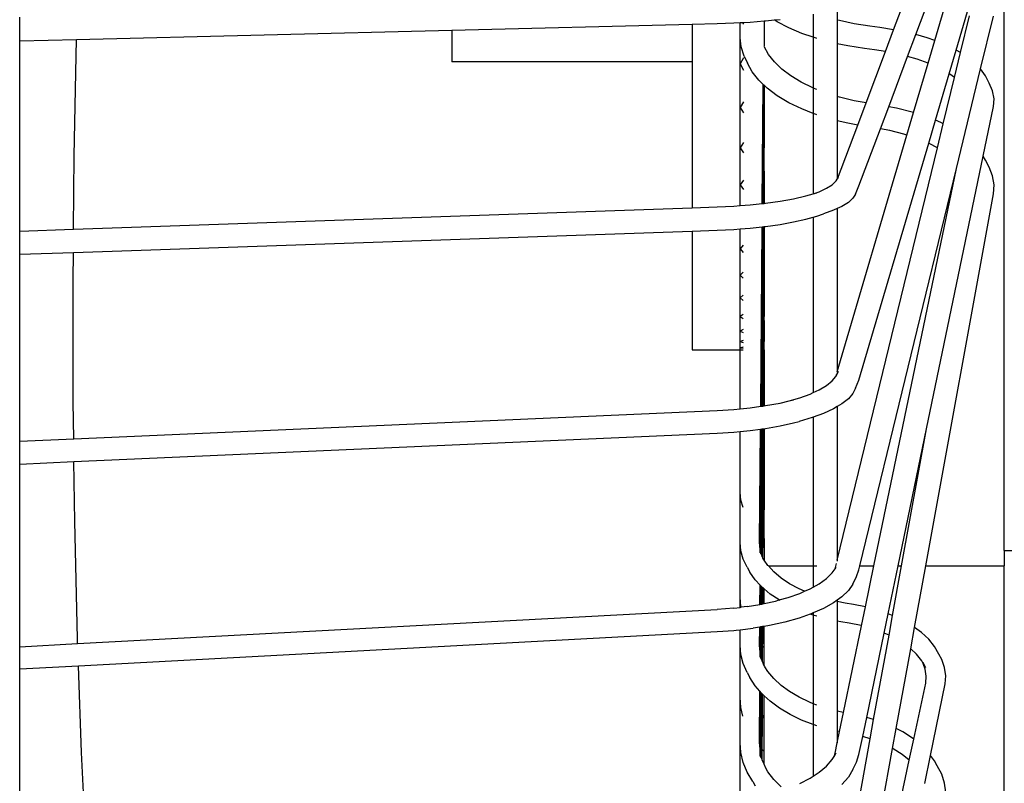
# Model space of a CAD drawing. Units: millimetres. Extents: x 803 to 10719, y -593 to 3314.
# Drawn here: x 8234 to 8644, y 1403 to 1721 of the extents above; entities that cross this region are included whole.
import ezdxf

# ---------------------------------------------------------------- set-up
doc = ezdxf.new("R2010")
doc.units = ezdxf.units.MM
doc.layers.add('Edges', color=7, linetype='Continuous')

# ---------------------------------------------------------------- blocks, each defined once
blk = doc.blocks.new('table fan ls')
at = {"layer": 'Edges'}
for p, q in [((-147.54, 139.54), (-147.54, 1013.08)), ((-193.64, 356.48), (-185.27, 378.76)), ((-184.38, 354.43), (-176.32, 375.88)), ((-176.49, 351.93), (-170.26, 373.11)), ((-217.09, 365.87), (-217.09, 360.53)), ((-167.62, 347.97), (-162.19, 366.41)), ((-557.54, 351.84), (-557.54, 361.69)), ((-227.09, 362.98), (-227.09, 353.33)), ((-165.8, 346.93), (-162.06, 362.33)), ((-157.4, 340.15), (-152.08, 362.1)), ((-377.54, 356.31), (-277.54, 358.79)), ((-277.54, 358.79), (-267.04, 359.05)), ((-277.54, 358.79), (-277.54, 343.11)), ((-267.04, 359.05), (-260.13, 359.29)), ((-260.13, 359.29), (-257.54, 359.43)), ((-257.54, 359.43), (-256.5, 359.49)), ((-257.54, 353.1), (-257.54, 359.43)), ((-256.5, 359.49), (-253.42, 359.66)), ((-256.5, 359.49), (-256.11, 358.74)), ((-253.42, 359.66), (-247.54, 360.12)), ((-247.54, 360.12), (-246.98, 360.16)), ((-247.54, 360.12), (-247.54, 349.78)), ((-246.98, 360.16), (-243.2, 360.55)), ((-243.2, 360.55), (-240.91, 360.78)), ((-242.1, 359.82), (-243.2, 360.55)), ((-237.28, 357.28), (-242.1, 359.82)), ((-231.88, 354.98), (-237.28, 357.28)), ((-216.12, 360.26), (-217.09, 360.53)), ((-217.09, 360.53), (-217.09, 350.67)), ((-210.02, 358.96), (-216.12, 360.26)), ((-203.55, 357.94), (-210.02, 358.96)), ((-199.32, 357.39), (-203.55, 357.94)), ((-193.64, 356.48), (-199.32, 357.39)), ((-533.84, 352.43), (-377.54, 356.31)), ((-377.54, 356.31), (-377.54, 343.11)), ((-257.14, 349.33), (-257.54, 353.1)), ((-257.54, 342.22), (-257.54, 353.1)), ((-227.09, 353.33), (-231.88, 354.98)), ((-225.94, 352.94), (-227.09, 353.33)), ((-227.09, 353.33), (-227.08, 332.2)), ((-225.63, 352.85), (-225.94, 352.94)), ((-197.07, 347.38), (-193.64, 356.48)), ((-187.79, 345.35), (-184.38, 354.43)), ((-179.67, 353.09), (-184.38, 354.43)), ((-176.49, 351.93), (-179.67, 353.09)), ((-557.54, 351.84), (-533.84, 352.43)), ((-557.54, 272.63), (-557.54, 351.84)), ((-534.79, 303.93), (-533.84, 352.43)), ((-255.91, 345.53), (-257.14, 349.33)), ((-246.7, 347.96), (-247.56, 349.5)), ((-212.76, 349.75), (-217.09, 350.67)), ((-217.09, 350.67), (-217.09, 328.67)), ((-205.76, 348.64), (-212.76, 349.75)), ((-201.55, 348.09), (-205.76, 348.64)), ((-179.25, 342.56), (-176.49, 351.93)), ((-256.12, 344.76), (-257.54, 342.22)), ((-255.91, 345.53), (-254.48, 342.62)), ((-246.54, 347.63), (-246.7, 347.96)), ((-245.77, 346.22), (-246.54, 347.63)), ((-243.3, 343.06), (-245.77, 346.22)), ((-205.1, 326.01), (-197.07, 347.38)), ((-197.07, 347.38), (-201.55, 348.09)), ((-195.65, 324.43), (-187.79, 345.35)), ((-183.87, 344.23), (-187.79, 345.35)), ((-170.5, 338.16), (-167.62, 347.97)), ((-168.31, 336.59), (-165.8, 346.93)), ((-165.8, 346.93), (-167.62, 347.97)), ((-277.54, 343.11), (-377.54, 343.11)), ((-277.54, 343.11), (-277.54, 282.3)), ((-257.54, 342.22), (-256.13, 339.69)), ((-257.54, 324.15), (-257.54, 342.22)), ((-252.5, 338.99), (-254.48, 342.62)), ((-240.17, 340.06), (-243.3, 343.06)), ((-185.29, 322.02), (-179.25, 342.56)), ((-179.25, 342.56), (-183.87, 344.23)), ((-249.75, 335.48), (-252.5, 338.99)), ((-236.42, 337.23), (-240.17, 340.06)), ((-232.08, 334.62), (-236.42, 337.23)), ((-176.21, 318.76), (-170.5, 338.16)), ((-172.99, 317.32), (-168.31, 336.59)), ((-170.25, 338.02), (-170.5, 338.16)), ((-168.31, 336.59), (-170.25, 338.02)), ((-167.47, 298.65), (-157.4, 340.15)), ((-155.32, 337.29), (-157.4, 340.15)), ((-153.9, 334.27), (-155.32, 337.29)), ((-247.93, 333.72), (-249.75, 335.48)), ((-248.32, 284.07), (-247.93, 333.72)), ((-248.11, 284.09), (-247.75, 333.55)), ((-247.75, 333.55), (-247.93, 333.72)), ((-247.6, 333.41), (-247.75, 333.55)), ((-247.66, 324.35), (-247.6, 333.41)), ((-247.54, 333.36), (-247.6, 333.41)), ((-246.27, 332.13), (-247.54, 333.36)), ((-247.54, 333.36), (-247.54, 324.15)), ((-242.1, 328.99), (-246.27, 332.13)), ((-227.22, 332.26), (-232.08, 334.62)), ((-227.08, 332.2), (-227.22, 332.26)), ((-225.63, 331.63), (-227.08, 332.2)), ((-227.08, 332.2), (-227.08, 321.59)), ((-152.44, 331.02), (-153.9, 334.27)), ((-237.28, 326.09), (-242.1, 328.99)), ((-216.12, 328.37), (-217.09, 328.67)), ((-217.09, 328.67), (-217.09, 318.55)), ((-210.02, 326.89), (-216.12, 328.37)), ((-151.83, 327.72), (-152.44, 331.02)), ((-256.15, 326.49), (-257.54, 324.15)), ((-257.54, 324.15), (-256.15, 321.81)), ((-257.54, 307.33), (-257.54, 324.15)), ((-247.93, 284.11), (-247.66, 324.35)), ((-247.54, 324.15), (-247.66, 324.35)), ((-247.65, 307.49), (-247.54, 324.15)), ((-247.54, 324.15), (-247.54, 307.33)), ((-231.88, 323.47), (-237.28, 326.09)), ((-205.1, 326.01), (-210.02, 326.89)), ((-208.58, 316.75), (-205.1, 326.01)), ((-199.13, 315.17), (-195.65, 324.43)), ((-192.47, 323.85), (-195.65, 324.43)), ((-156.36, 303.81), (-152.08, 324.48)), ((-152.08, 324.48), (-151.83, 327.72)), ((-227.08, 321.59), (-231.88, 323.47)), ((-225.94, 321.14), (-227.08, 321.59)), ((-227.08, 321.59), (-227.07, 288.15)), ((-225.63, 321.04), (-225.94, 321.14)), ((-185.86, 322.2), (-192.47, 323.85)), ((-188.07, 312.58), (-185.29, 322.02)), ((-185.29, 322.02), (-185.86, 322.2)), ((-212.76, 317.5), (-217.09, 318.55)), ((-217.09, 318.55), (-217.09, 294.18)), ((-217, 294.33), (-208.58, 316.75)), ((-208.58, 316.75), (-212.76, 317.5)), ((-179.02, 309.21), (-176.21, 318.76)), ((-173.98, 317.83), (-176.21, 318.76)), ((-175.4, 307.35), (-172.99, 317.32)), ((-172.99, 317.32), (-173.98, 317.83)), ((-217.09, 213.93), (-188.07, 312.58)), ((-208.05, 291.43), (-199.13, 315.17)), ((-195.27, 314.47), (-199.13, 315.17)), ((-189.38, 313), (-195.27, 314.47)), ((-188.07, 312.58), (-189.38, 313)), ((-256.17, 309.47), (-257.54, 307.33)), ((-208.05, 210.53), (-179.02, 309.21)), ((-178.8, 309.11), (-179.02, 309.21)), ((-175.4, 307.35), (-178.8, 309.11)), ((-535.08, 273.4), (-534.79, 303.93)), ((-257.54, 307.33), (-256.17, 305.2)), ((-257.54, 291.86), (-257.54, 307.33)), ((-247.79, 284.13), (-247.65, 307.49)), ((-247.54, 307.33), (-247.65, 307.49)), ((-247.54, 297.5), (-247.54, 307.33)), ((-217.09, 135.57), (-175.4, 307.35)), ((-179.91, 190.27), (-156.36, 303.81)), ((-155.32, 302.17), (-156.36, 303.81)), ((-153.9, 299.29), (-155.32, 302.17)), ((-247.63, 291.99), (-247.54, 297.5)), ((-247.54, 297.5), (-247.54, 291.86)), ((-207.65, 133.11), (-167.47, 298.65)), ((-201.8, 133.11), (-167.47, 298.65)), ((-152.44, 295.59), (-153.9, 299.29)), ((-151.83, 291.82), (-152.44, 295.59)), ((-256.18, 293.79), (-257.54, 291.86)), ((-257.54, 283.2), (-257.54, 291.86)), ((-257.54, 291.86), (-256.19, 289.94)), ((-247.68, 284.14), (-247.63, 291.99)), ((-247.54, 291.86), (-247.63, 291.99)), ((-247.59, 284.15), (-247.54, 291.86)), ((-247.54, 291.86), (-247.54, 284.16)), ((-221.61, 290.43), (-219.21, 291.93)), ((-219.21, 291.93), (-217.51, 293.49)), ((-217.51, 293.49), (-217.09, 294.18)), ((-217.09, 294.18), (-217, 294.33)), ((-217, 294.33), (-216.53, 295.1)), ((-209.5, 288.04), (-208.05, 291.43)), ((-152.08, 288.12), (-151.83, 291.82)), ((-235.28, 286.1), (-230.14, 287.27)), ((-230.14, 287.27), (-227.07, 288.15)), ((-227.07, 288.15), (-224.69, 289)), ((-227.07, 288.15), (-225.58, 288.57)), ((-224.69, 289), (-221.61, 290.43)), ((-209.5, 288.04), (-210.58, 286.28)), ((-180.26, 133.11), (-152.08, 288.12)), ((-267.04, 282.67), (-260.13, 283)), ((-260.13, 283), (-257.54, 283.2)), ((-257.54, 283.2), (-253.42, 283.52)), ((-253.42, 283.52), (-248.32, 284.07)), ((-248.32, 284.07), (-248.11, 284.09)), ((-248.11, 284.09), (-247.93, 284.11)), ((-247.93, 284.11), (-247.79, 284.13)), ((-247.79, 284.13), (-247.68, 284.14)), ((-247.68, 284.14), (-247.59, 284.15)), ((-247.59, 284.15), (-247.54, 284.16)), ((-247.54, 284.16), (-246.98, 284.22)), ((-246.98, 284.22), (-240.91, 285.08)), ((-240.91, 285.08), (-235.28, 286.1)), ((-212.47, 284.54), (-215.16, 282.86)), ((-210.58, 286.28), (-212.47, 284.54)), ((-535.08, 273.4), (-277.54, 282.3)), ((-277.54, 282.3), (-267.04, 282.67)), ((-227.09, 278.44), (-225.58, 278.87)), ((-225.58, 278.87), (-222.76, 279.77)), ((-218.6, 281.27), (-222.76, 279.77)), ((-217.09, 281.97), (-218.6, 281.27)), ((-215.16, 282.86), (-217.09, 281.97)), ((-217.09, 281.97), (-217.09, 213.93)), ((-246.98, 274.51), (-240.91, 275.38)), ((-240.91, 275.38), (-235.28, 276.4)), ((-235.28, 276.4), (-230.14, 277.57)), ((-230.14, 277.57), (-227.09, 278.44)), ((-227.09, 278.44), (-227.09, 205.31)), ((-557.54, 272.63), (-535.08, 273.4)), ((-557.54, 262.92), (-557.54, 272.63)), ((-535.17, 263.7), (-277.54, 272.6)), ((-277.54, 272.6), (-267.04, 272.96)), ((-277.54, 272.6), (-277.54, 223.11)), ((-267.04, 272.96), (-260.13, 273.3)), ((-260.13, 273.3), (-257.54, 273.5)), ((-257.54, 273.5), (-253.42, 273.82)), ((-257.54, 265.25), (-257.54, 273.5)), ((-253.42, 273.82), (-248.4, 274.36)), ((-248.99, 199.6), (-248.4, 274.36)), ((-248.72, 199.64), (-248.18, 274.38)), ((-248.5, 199.67), (-248, 274.4)), ((-248.4, 274.36), (-248.18, 274.38)), ((-248.32, 199.69), (-247.86, 274.42)), ((-248.18, 199.71), (-247.74, 274.43)), ((-248.18, 274.38), (-248, 274.4)), ((-248.06, 199.73), (-247.64, 274.44)), ((-248, 274.4), (-247.86, 274.42)), ((-247.86, 274.42), (-247.74, 274.43)), ((-247.74, 274.43), (-247.64, 274.44)), ((-247.64, 274.44), (-247.54, 274.45)), ((-247.61, 265.32), (-247.54, 271.34)), ((-247.54, 274.45), (-246.98, 274.51)), ((-247.54, 274.45), (-247.54, 271.34)), ((-247.54, 271.34), (-247.54, 265.25)), ((-256.22, 266.75), (-257.54, 265.25)), ((-557.54, 262.92), (-535.17, 263.7)), ((-557.54, 185.08), (-557.54, 262.92)), ((-535.28, 252.14), (-535.17, 263.7)), ((-257.54, 265.25), (-256.22, 263.75)), ((-257.54, 254.23), (-257.54, 265.25)), ((-247.96, 199.74), (-247.61, 265.32)), ((-247.54, 265.25), (-247.61, 265.32)), ((-247.54, 265.25), (-247.54, 257.66)), ((-256.23, 255.52), (-257.54, 254.23)), ((-257.54, 254.23), (-256.23, 252.94)), ((-257.54, 244.82), (-257.54, 254.23)), ((-247.88, 199.75), (-247.6, 254.29)), ((-247.6, 254.29), (-247.54, 257.66)), ((-247.54, 254.23), (-247.6, 254.29)), ((-247.54, 257.66), (-247.54, 254.23)), ((-247.54, 254.23), (-247.54, 250.51)), ((-535.22, 201.33), (-535.28, 252.14)), ((-247.54, 250.51), (-247.59, 244.86)), ((-256.24, 245.89), (-257.54, 244.82)), ((-257.54, 244.82), (-256.24, 243.74)), ((-257.54, 237.05), (-257.54, 244.82)), ((-247.82, 199.76), (-247.59, 244.86)), ((-247.54, 244.82), (-247.59, 244.86)), ((-247.59, 244.86), (-247.58, 237.08)), ((-247.58, 237.08), (-247.54, 244.82)), ((-256.25, 237.91), (-257.54, 237.05)), ((-257.54, 237.05), (-256.25, 236.19)), ((-257.54, 230.97), (-257.54, 237.05)), ((-247.54, 237.05), (-247.58, 237.08)), ((-247.54, 235.37), (-247.57, 230.99)), ((-247.54, 235.37), (-247.54, 237.05)), ((-256.26, 231.62), (-257.54, 230.97)), ((-257.54, 230.97), (-256.26, 230.33)), ((-257.54, 226.61), (-257.54, 230.97)), ((-247.76, 199.77), (-247.57, 230.99)), ((-247.72, 199.78), (-247.57, 230.99)), ((-247.54, 230.97), (-247.57, 230.99)), ((-247.57, 230.99), (-247.54, 226.61)), ((-247.54, 226.61), (-247.54, 230.97)), ((-256.26, 227.04), (-257.54, 226.61)), ((-257.54, 226.61), (-256.26, 226.18)), ((-257.54, 223.98), (-257.54, 226.61)), ((-247.54, 223.11), (-247.54, 226.61)), ((-277.54, 223.11), (-257.54, 223.11)), ((-256.27, 224.2), (-257.54, 223.98)), ((-257.54, 223.98), (-256.27, 223.77)), ((-257.54, 223.11), (-257.54, 223.98)), ((-257.54, 198.58), (-257.54, 223.11)), ((-257.54, 223.11), (-256.27, 223.11)), ((-247.69, 199.78), (-247.54, 223.11)), ((-247.54, 223.11), (-247.54, 214.49)), ((-247.65, 199.79), (-247.54, 214.49)), ((-247.54, 214.49), (-247.54, 199.8)), ((-217.51, 212.14), (-216.53, 214.21)), ((-217.09, 213.93), (-217.09, 213.73)), ((-221.61, 208.24), (-219.21, 210.16)), ((-219.21, 210.16), (-217.67, 211.96)), ((-217.67, 211.96), (-217.32, 213.17)), ((-217.67, 211.96), (-217.51, 212.14)), ((-209.5, 207.22), (-208.05, 210.53)), ((-228.41, 204.71), (-227.09, 205.31)), ((-227.09, 205.31), (-224.69, 206.42)), ((-224.69, 206.42), (-221.61, 208.24)), ((-209.5, 207.22), (-210.58, 204.98)), ((-535.04, 186.07), (-535.22, 201.33)), ((-246.98, 199.88), (-240.91, 200.98)), ((-240.91, 200.98), (-237.1, 201.87)), ((-237.1, 201.87), (-232.71, 203.14)), ((-237.1, 201.87), (-235.28, 202.29)), ((-232.71, 203.14), (-228.41, 204.71)), ((-212.47, 202.76), (-215.16, 200.61)), ((-210.58, 204.98), (-212.47, 202.76)), ((-535.04, 186.07), (-267.04, 197.9)), ((-267.04, 197.9), (-260.13, 198.33)), ((-260.13, 198.33), (-257.54, 198.58)), ((-257.54, 198.58), (-253.42, 198.99)), ((-253.42, 198.99), (-248.99, 199.6)), ((-248.99, 199.6), (-248.72, 199.64)), ((-248.72, 199.64), (-248.5, 199.67)), ((-248.5, 199.67), (-248.32, 199.69)), ((-248.32, 199.69), (-248.18, 199.71)), ((-248.18, 199.71), (-248.06, 199.73)), ((-248.06, 199.73), (-247.96, 199.74)), ((-247.96, 199.74), (-247.88, 199.75)), ((-247.88, 199.75), (-247.82, 199.76)), ((-247.82, 199.76), (-247.76, 199.77)), ((-247.76, 199.77), (-247.72, 199.78)), ((-247.72, 199.78), (-247.69, 199.78)), ((-247.69, 199.78), (-247.65, 199.79)), ((-247.65, 199.79), (-247.54, 199.8)), ((-247.54, 199.8), (-246.98, 199.88)), ((-218.6, 198.57), (-222.76, 196.67)), ((-217.09, 199.47), (-218.6, 198.57)), ((-215.16, 200.61), (-217.09, 199.47)), ((-217.09, 199.47), (-217.09, 135.57)), ((-240.91, 191.47), (-235.28, 192.78)), ((-235.28, 192.78), (-233, 193.34)), ((-227.58, 194.91), (-233, 193.34)), ((-227.09, 195.09), (-227.58, 194.91)), ((-222.76, 196.67), (-227.09, 195.09)), ((-227.09, 195.09), (-227.09, 133.11)), ((-267.04, 188.39), (-260.13, 188.82)), ((-260.13, 188.82), (-257.54, 189.07)), ((-257.54, 189.07), (-253.42, 189.48)), ((-257.54, 163.87), (-257.54, 189.07)), ((-253.42, 189.48), (-249.07, 190.08)), ((-249.44, 142.98), (-249.07, 190.08)), ((-249.15, 139.92), (-248.79, 190.12)), ((-249.07, 190.08), (-248.79, 190.12)), ((-248.91, 139.08), (-248.57, 190.15)), ((-248.79, 190.12), (-248.57, 190.15)), ((-248.71, 138.38), (-248.38, 190.18)), ((-248.57, 190.15), (-248.38, 190.18)), ((-248.55, 137.82), (-248.24, 190.2)), ((-248.41, 137.35), (-248.11, 190.21)), ((-248.38, 190.18), (-248.24, 190.2)), ((-248.3, 136.96), (-248.01, 190.23)), ((-248.24, 190.2), (-248.11, 190.21)), ((-248.21, 136.78), (-247.93, 190.24)), ((-248.13, 136.62), (-247.86, 190.25)), ((-248.11, 190.21), (-248.01, 190.23)), ((-248.07, 136.5), (-247.81, 190.25)), ((-248.03, 136.4), (-247.77, 190.26)), ((-248.01, 190.23), (-247.93, 190.24)), ((-247.93, 190.24), (-247.86, 190.25)), ((-247.86, 190.25), (-247.81, 190.25)), ((-247.85, 157.06), (-247.7, 190.27)), ((-247.85, 157.06), (-247.74, 190.26)), ((-247.81, 190.25), (-247.77, 190.26)), ((-247.77, 190.26), (-247.7, 190.27)), ((-247.7, 190.27), (-247.54, 190.29)), ((-247.54, 190.29), (-246.98, 190.37)), ((-247.54, 190.29), (-247.54, 156.58)), ((-246.98, 190.37), (-240.91, 191.47)), ((-191.76, 133.11), (-179.91, 190.27)), ((-190.3, 133.11), (-179.91, 190.27)), ((-557.54, 185.08), (-535.04, 186.07)), ((-557.54, 175.56), (-557.54, 185.08)), ((-534.93, 176.56), (-267.04, 188.39)), ((-557.54, 175.56), (-534.93, 176.56)), ((-534.63, 151.57), (-534.93, 176.56)), ((-557.54, 99.46), (-557.54, 175.56)), ((-257.22, 160.45), (-257.54, 163.87)), ((-257.54, 142.86), (-257.54, 163.87)), ((-256.34, 157.42), (-257.22, 160.45)), ((-247.91, 144.85), (-247.85, 157.06)), ((-247.78, 156.91), (-247.85, 157.06)), ((-247.78, 156.91), (-247.54, 156.58)), ((-247.54, 156.43), (-247.78, 156.91)), ((-247.54, 156.58), (-247.54, 156.43)), ((-247.54, 144.55), (-247.54, 156.43)), ((-533.49, 102.93), (-534.63, 151.57)), ((-248.03, 136.4), (-247.91, 144.85)), ((-247.54, 144.55), (-247.91, 144.85)), ((-247.54, 144.55), (-247.54, 135.56)), ((-257.22, 139.44), (-257.54, 142.86)), ((-257.54, 119.96), (-257.54, 142.86)), ((-256.22, 135.99), (-257.22, 139.44)), ((-249.15, 139.92), (-249.44, 142.98)), ((-249.16, 138.62), (-249.15, 139.92)), ((-248.91, 139.08), (-249.15, 139.92)), ((-147.54, 139.54), (882.46, 139.54)), ((-147.54, 139.54), (-147.54, 133.11)), ((-254.58, 132.63), (-256.22, 135.99)), ((-248.91, 138.14), (-248.91, 139.08)), ((-248.71, 138.38), (-248.91, 139.08)), ((-248.71, 137.76), (-248.71, 138.38)), ((-248.55, 137.82), (-248.71, 138.38)), ((-248.55, 137.44), (-248.55, 137.82)), ((-248.41, 137.35), (-248.55, 137.82)), ((-248.41, 137.18), (-248.41, 137.35)), ((-248.3, 136.96), (-248.41, 137.35)), ((-248.21, 136.78), (-248.3, 136.96)), ((-248.13, 136.62), (-248.21, 136.78)), ((-248.07, 136.5), (-248.13, 136.62)), ((-248.03, 136.4), (-248.07, 136.5)), ((-247.78, 135.89), (-248.03, 136.4)), ((-247.78, 135.89), (-248.01, 136.22)), ((-247.54, 135.56), (-247.78, 135.89)), ((-246.01, 133.36), (-247.54, 135.56)), ((-217.09, 135.57), (-217.09, 135.04)), ((-254.58, 132.63), (-253.45, 130.47)), ((-245.77, 133.11), (-246.01, 133.36)), ((-245.77, 133.11), (-227.09, 133.11)), ((-243.47, 130.64), (-245.77, 133.11)), ((-227.09, 133.11), (-225.63, 133.11)), ((-227.09, 133.11), (-227.09, 124.33)), ((-219.21, 130.2), (-217.97, 131.96)), ((-217.97, 131.96), (-217.45, 134.11)), ((-217.97, 131.96), (-217.51, 132.61)), ((-209.14, 128.69), (-208.05, 131.45)), ((-208.05, 131.45), (-207.65, 133.11)), ((-207.65, 133.11), (-201.8, 133.11)), ((-205.34, 116.06), (-201.8, 133.11)), ((-195.9, 113.16), (-191.76, 133.11)), ((-194.06, 112.45), (-190.3, 133.11)), ((-191.76, 133.11), (-190.3, 133.11)), ((-184.92, 107.51), (-180.26, 133.11)), ((-180.26, 133.11), (-147.54, 133.11)), ((-147.54, -26.89), (-147.54, 133.11)), ((-251.23, 127.29), (-253.45, 130.47)), ((-249.26, 125.17), (-251.23, 127.29)), ((-240.43, 128.08), (-243.47, 130.64)), ((-236.92, 125.71), (-240.43, 128.08)), ((-224.69, 125.67), (-221.61, 127.87)), ((-221.61, 127.87), (-219.21, 130.2)), ((-210.58, 125.52), (-209.14, 128.69)), ((-249.32, 117.11), (-249.26, 125.17)), ((-249, 124.9), (-249.26, 125.17)), ((-249.06, 117.16), (-249, 124.9)), ((-248.8, 124.67), (-249, 124.9)), ((-248.84, 117.19), (-248.8, 124.67)), ((-248.63, 124.49), (-248.8, 124.67)), ((-248.67, 117.22), (-248.63, 124.49)), ((-248.49, 124.34), (-248.63, 124.49)), ((-248.53, 117.25), (-248.49, 124.34)), ((-248.41, 124.26), (-248.49, 124.34)), ((-248.37, 124.22), (-248.41, 124.26)), ((-248.41, 117.27), (-248.37, 124.22)), ((-248.27, 124.14), (-248.37, 124.22)), ((-248.31, 117.3), (-248.27, 124.14)), ((-248.2, 124.08), (-248.27, 124.14)), ((-248.23, 117.31), (-248.2, 124.08)), ((-248.13, 124.03), (-248.2, 124.08)), ((-248.17, 117.33), (-248.13, 124.03)), ((-248.05, 123.95), (-248.13, 124.03)), ((-248.12, 117.34), (-248.05, 123.95)), ((-248.08, 117.35), (-248.05, 123.95)), ((-248.02, 123.93), (-248.05, 123.95)), ((-248.05, 117.35), (-248.02, 123.93)), ((-247.54, 123.53), (-248.02, 123.93)), ((-247.54, 117.47), (-247.54, 123.53)), ((-245.03, 121.41), (-247.54, 123.53)), ((-232.98, 123.57), (-236.92, 125.71)), ((-230.72, 122.58), (-232.98, 123.57)), ((-230.72, 122.58), (-228.41, 123.6)), ((-228.41, 123.6), (-227.09, 124.33)), ((-227.09, 124.33), (-224.69, 125.67)), ((-210.58, 125.52), (-212.47, 122.82)), ((-257.22, 116.19), (-257.54, 119.96)), ((-257.54, 115.84), (-257.54, 119.96)), ((-241.34, 118.93), (-245.03, 121.41)), ((-242.88, 118.49), (-241.34, 118.93)), ((-241.34, 118.93), (-237.56, 119.99)), ((-241.13, 118.79), (-241.34, 118.93)), ((-237.56, 119.99), (-232.71, 121.7)), ((-232.71, 121.7), (-230.72, 122.58)), ((-215.16, 120.22), (-217.09, 118.84)), ((-212.47, 122.82), (-215.16, 120.22)), ((-533.42, 100.75), (-267.04, 115.01)), ((-260.13, 115.53), (-267.04, 115.01)), ((-260.13, 115.53), (-257.54, 115.84)), ((-257.54, 115.84), (-257.14, 115.92)), ((-257.14, 115.92), (-257.22, 116.19)), ((-254.68, 116.21), (-257.14, 115.92)), ((-257.14, 115.89), (-257.14, 115.92)), ((-254.68, 116.21), (-249.32, 117.11)), ((-249.32, 117.11), (-249.06, 117.16)), ((-249.06, 117.16), (-248.84, 117.19)), ((-248.84, 117.19), (-248.67, 117.22)), ((-248.67, 117.22), (-248.61, 117.23)), ((-248.61, 117.23), (-248.53, 117.25)), ((-248.53, 117.25), (-248.41, 117.27)), ((-248.41, 117.27), (-248.31, 117.3)), ((-248.31, 117.3), (-248.23, 117.31)), ((-248.23, 117.31), (-248.17, 117.33)), ((-248.17, 117.33), (-248.12, 117.34)), ((-248.12, 117.34), (-248.08, 117.35)), ((-248.08, 117.35), (-248.05, 117.35)), ((-248.05, 117.35), (-247.54, 117.47)), ((-247.54, 117.47), (-242.88, 118.49)), ((-241.03, 118.73), (-241.13, 118.79)), ((-222.76, 115.44), (-227.09, 113.53)), ((-218.6, 117.75), (-222.76, 115.44)), ((-217.09, 118.84), (-218.6, 117.75)), ((-217.09, 118.84), (-217.09, 118.32)), ((-213.81, 117.66), (-217.09, 118.32)), ((-217.09, 118.32), (-217.09, 110.16)), ((-210.38, 117.08), (-213.81, 117.66)), ((-205.34, 116.06), (-210.38, 117.08)), ((-206.97, 108.22), (-205.34, 116.06)), ((-233, 111.4), (-238.95, 109.73)), ((-228.34, 113.04), (-233, 111.4)), ((-227.58, 113.32), (-228.34, 113.04)), ((-227.09, 112.61), (-228.34, 113.04)), ((-227.09, 113.53), (-227.58, 113.32)), ((-227.09, 113.53), (-227.09, 112.61)), ((-226.77, 112.49), (-227.09, 112.61)), ((-227.09, 112.61), (-227.09, 75.7)), ((-225.63, 112.18), (-226.77, 112.49)), ((-197.56, 105.16), (-195.9, 113.16)), ((-194.47, 112.64), (-195.9, 113.16)), ((-195.55, 104.23), (-194.06, 112.45)), ((-194.06, 112.45), (-194.47, 112.64)), ((-257.54, 106.53), (-252.15, 107.18)), ((-249.39, 107.64), (-252.15, 107.18)), ((-249.44, 100.11), (-249.39, 107.64)), ((-249.12, 107.69), (-249.39, 107.64)), ((-249.19, 97.2), (-249.12, 107.69)), ((-248.9, 107.72), (-249.12, 107.69)), ((-248.98, 96.07), (-248.9, 107.72)), ((-248.72, 107.75), (-248.9, 107.72)), ((-248.8, 95.4), (-248.72, 107.75)), ((-248.58, 107.78), (-248.72, 107.75)), ((-248.65, 94.84), (-248.58, 107.78)), ((-248.46, 107.8), (-248.58, 107.78)), ((-248.53, 94.38), (-248.46, 107.8)), ((-248.36, 107.81), (-248.46, 107.8)), ((-248.43, 94), (-248.36, 107.81)), ((-248.28, 107.83), (-248.36, 107.81)), ((-248.35, 93.69), (-248.28, 107.83)), ((-248.3, 93.48), (-248.21, 107.84)), ((-248.21, 107.84), (-248.28, 107.83)), ((-248.23, 93.34), (-248.1, 107.86)), ((-248.23, 93.34), (-248.16, 107.85)), ((-248.23, 93.34), (-248.12, 107.85)), ((-248.16, 107.85), (-248.21, 107.84)), ((-248.12, 107.85), (-248.16, 107.85)), ((-248.1, 107.86), (-248.12, 107.85)), ((-247.54, 107.95), (-248.1, 107.86)), ((-245.36, 108.32), (-247.54, 107.95)), ((-247.54, 99.04), (-247.54, 107.95)), ((-238.95, 109.73), (-245.36, 108.32)), ((-215.6, 109.86), (-217.09, 110.16)), ((-217.09, 110.16), (-217.09, 72.6)), ((-212.19, 109.29), (-215.6, 109.86)), ((-214.47, 72.03), (-206.97, 108.22)), ((-207.1, 108.26), (-212.19, 109.29)), ((-206.97, 108.22), (-207.1, 108.26)), ((-186.53, 98.6), (-184.92, 107.51)), ((-182.08, 105.43), (-184.92, 107.51)), ((-533.42, 100.75), (-533.49, 102.93)), ((-533.09, 91.5), (-267.04, 105.74)), ((-267.04, 105.74), (-260.13, 106.26)), ((-260.13, 106.26), (-259.24, 106.33)), ((-259.24, 106.33), (-257.54, 106.53)), ((-257.54, 99.98), (-257.54, 106.53)), ((-204.84, 70.01), (-197.56, 105.16)), ((-201.94, 69.11), (-195.55, 104.23)), ((-195.55, 104.23), (-197.56, 105.16)), ((-179.02, 102.56), (-182.08, 105.43)), ((-176.56, 99.5), (-179.02, 102.56)), ((-557.54, 99.46), (-533.42, 100.75)), ((-557.54, 90.19), (-557.54, 99.46)), ((-257.22, 96.21), (-257.54, 99.98)), ((-257.54, 78.3), (-257.54, 99.98)), ((-249.19, 97.2), (-249.44, 100.11)), ((-247.54, 99.04), (-248.12, 99.57)), ((-247.54, 91.78), (-247.54, 99.04)), ((-192.57, 65.39), (-186.53, 98.6)), ((-184.11, 96.33), (-186.53, 98.6)), ((-174.74, 96.32), (-176.56, 99.5)), ((-256.22, 92.43), (-257.22, 96.21)), ((-249.2, 95.13), (-249.15, 96.74)), ((-249.15, 96.74), (-249.19, 97.2)), ((-248.98, 96.07), (-249.15, 96.74)), ((-248.98, 94.73), (-248.98, 96.07)), ((-248.8, 95.4), (-248.98, 96.07)), ((-248.8, 94.4), (-248.8, 95.4)), ((-248.65, 94.84), (-248.8, 95.4)), ((-248.66, 94.13), (-248.65, 94.84)), ((-248.53, 94.38), (-248.65, 94.84)), ((-248.53, 93.91), (-248.53, 94.38)), ((-248.43, 94), (-248.53, 94.38)), ((-181.92, 93.61), (-184.11, 96.33)), ((-173.59, 94.11), (-174.74, 96.32)), ((-557.54, 90.19), (-533.09, 91.5)), ((-531.82, 55.46), (-533.09, 91.5)), ((-254.58, 88.72), (-256.22, 92.43)), ((-248.43, 93.73), (-248.43, 94)), ((-248.35, 93.69), (-248.43, 94)), ((-248.35, 93.58), (-248.35, 93.69)), ((-248.3, 93.48), (-248.35, 93.58)), ((-248.3, 93.48), (-248.23, 93.34)), ((-247.54, 91.78), (-248.23, 93.34)), ((-247.25, 91.13), (-248.01, 92.32)), ((-247.25, 91.13), (-247.54, 91.78)), ((-246.01, 89.17), (-247.25, 91.13)), ((-181.27, 92.47), (-181.92, 93.61)), ((-181.45, 92.98), (-180.3, 90.77)), ((-181.27, 92.47), (-181.45, 92.98)), ((-180.44, 90.13), (-181.27, 92.47)), ((-180.3, 90.77), (-181.27, 92.47)), ((-172.41, 90.75), (-173.59, 94.11)), ((-171.91, 87.34), (-172.41, 90.75)), ((-557.54, 16.46), (-557.54, 90.19)), ((-254.58, 88.72), (-253.45, 86.7)), ((-251.23, 83.2), (-253.45, 86.7)), ((-243.47, 86.17), (-246.01, 89.17)), ((-240.43, 83.35), (-243.47, 86.17)), ((-180.03, 87.23), (-180.44, 90.13)), ((-180.2, 84.27), (-180.03, 87.23)), ((-172.12, 83.98), (-171.91, 87.34)), ((-249.3, 80.91), (-251.23, 83.2)), ((-236.92, 80.75), (-240.43, 83.35)), ((-185.24, 60.97), (-180.2, 84.27)), ((-178.23, 54.18), (-172.12, 83.98)), ((-257.22, 74.21), (-257.54, 78.3)), ((-257.54, 59.46), (-257.54, 78.3)), ((-249.44, 59.6), (-249.3, 80.91)), ((-249.07, 80.64), (-249.3, 80.91)), ((-249.22, 56.83), (-249.07, 80.64)), ((-248.89, 80.42), (-249.07, 80.64)), ((-249.03, 55.46), (-248.89, 80.42)), ((-248.73, 80.24), (-248.89, 80.42)), ((-248.88, 54.8), (-248.73, 80.24)), ((-248.75, 54.26), (-248.61, 80.09)), ((-248.61, 80.09), (-248.73, 80.24)), ((-248.64, 53.82), (-248.5, 79.97)), ((-248.5, 79.97), (-248.61, 80.09)), ((-248.55, 53.45), (-248.42, 79.87)), ((-248.42, 79.87), (-248.5, 79.97)), ((-248.48, 53.16), (-248.35, 79.81)), ((-248.43, 52.93), (-248.26, 79.72)), ((-248.35, 79.81), (-248.42, 79.87)), ((-248.26, 79.72), (-248.35, 79.81)), ((-248.23, 79.69), (-248.26, 79.72)), ((-248.25, 71.12), (-248.23, 79.69)), ((-248.25, 71.12), (-248.21, 79.68)), ((-248.21, 79.68), (-248.23, 79.69)), ((-247.54, 79.06), (-248.21, 79.68)), ((-247.54, 69.39), (-247.54, 79.06)), ((-245.03, 76.73), (-247.54, 79.06)), ((-232.98, 78.39), (-236.92, 80.75)), ((-228.65, 76.3), (-232.98, 78.39)), ((-256.35, 70.6), (-257.22, 74.21)), ((-241.13, 73.84), (-245.03, 76.73)), ((-236.75, 71.22), (-241.13, 73.84)), ((-227.09, 75.7), (-228.65, 76.3)), ((-225.63, 75.14), (-227.09, 75.7)), ((-227.09, 75.7), (-227.09, 67.03)), ((-248.43, 52.93), (-248.25, 71.12)), ((-247.54, 69.39), (-248.25, 71.12)), ((-231.95, 68.9), (-236.75, 71.22)), ((-214.47, 72.03), (-217.09, 72.6)), ((-217.09, 72.6), (-217.09, 64.34)), ((-216.11, 64.13), (-214.47, 72.03)), ((-206.5, 62.06), (-204.84, 70.01)), ((-201.94, 69.11), (-204.84, 70.01)), ((-247.54, 55.88), (-247.54, 69.39)), ((-227.09, 67.03), (-231.95, 68.9)), ((-226.77, 66.91), (-227.09, 67.03)), ((-227.09, 67.03), (-227.09, 45.58)), ((-225.63, 66.57), (-226.77, 66.91)), ((-203.39, 61.11), (-201.94, 69.11)), ((-216.11, 64.13), (-217.09, 64.34)), ((-217.09, 64.34), (-217.09, 59.39)), ((-217.09, 59.39), (-216.11, 64.13)), ((-208.05, 54.57), (-206.5, 62.06)), ((-203.39, 61.11), (-206.5, 62.06)), ((-194.09, 57.07), (-192.57, 65.39)), ((-189.86, 64), (-192.57, 65.39)), ((-185.71, 61.35), (-189.86, 64)), ((-257.22, 55.36), (-257.54, 59.46)), ((-257.54, 39.1), (-257.54, 59.46)), ((-249.22, 56.83), (-249.44, 59.6)), ((-217.98, 55.09), (-217.09, 59.39)), ((-209.47, 27.68), (-203.39, 61.11)), ((-187.14, 52.18), (-185.24, 60.97)), ((-185.24, 60.97), (-185.71, 61.35)), ((-530.03, 18.18), (-531.82, 55.46)), ((-256.22, 51.25), (-257.22, 55.36)), ((-249.24, 53.99), (-249.22, 56.83)), ((-249.15, 55.94), (-249.22, 56.83)), ((-249.03, 55.46), (-249.15, 55.94)), ((-249.04, 53.66), (-249.03, 55.46)), ((-248.88, 54.8), (-249.03, 55.46)), ((-248.88, 53.39), (-248.88, 54.8)), ((-248.75, 54.26), (-248.88, 54.8)), ((-248.75, 53.16), (-248.75, 54.26)), ((-248.64, 53.82), (-248.75, 54.26)), ((-248.64, 52.98), (-248.64, 53.82)), ((-248.55, 53.45), (-248.64, 53.82)), ((-248.55, 52.83), (-248.55, 53.45)), ((-248.48, 53.16), (-248.55, 53.45)), ((-247.54, 55.88), (-248.32, 56.66)), ((-247.54, 50.55), (-247.54, 55.88)), ((-219.21, 52.45), (-218.45, 53.72)), ((-218.45, 53.72), (-217.51, 55.27)), ((-218.45, 53.72), (-217.98, 55.09)), ((-209.14, 51.34), (-208.05, 54.57)), ((-199.93, 24.92), (-194.09, 57.07)), ((-193.76, 56.9), (-194.09, 57.07)), ((-190.06, 54.54), (-193.76, 56.9)), ((-187.14, 52.18), (-190.06, 54.54)), ((-180.63, 42.51), (-178.23, 54.18)), ((-176.56, 51.89), (-178.23, 54.18)), ((-254.58, 47.22), (-256.22, 51.25)), ((-248.48, 52.71), (-248.48, 53.16)), ((-248.43, 52.62), (-248.48, 52.71)), ((-248.39, 52.76), (-248.43, 52.93)), ((-248.43, 52.62), (-248.39, 52.76)), ((-248.3, 52.4), (-248.43, 52.62)), ((-247.54, 50.55), (-248.3, 52.4)), ((-246.88, 48.93), (-247.54, 50.55)), ((-224.69, 47.14), (-221.61, 49.73)), ((-221.61, 49.73), (-219.21, 52.45)), ((-210.58, 48.29), (-209.14, 51.34)), ((-193.64, 22.13), (-187.14, 52.18)), ((-175.45, 49.9), (-176.56, 51.89)), ((-173.59, 46.31), (-175.45, 49.9)), ((-252.31, 43.34), (-254.58, 47.22)), ((-246.01, 47.38), (-246.88, 48.93)), ((-243.47, 44.12), (-246.01, 47.38)), ((-228.41, 44.72), (-227.09, 45.58)), ((-227.09, 45.58), (-224.69, 47.14)), ((-212.47, 45.13), (-215.16, 42.09)), ((-210.58, 48.29), (-212.47, 45.13)), ((-172.41, 42.61), (-173.59, 46.31)), ((-252.31, 43.34), (-251.23, 41.54)), ((-240.43, 41.06), (-243.47, 44.12)), ((-232.71, 42.5), (-228.41, 44.72)), ((-171.91, 38.86), (-172.41, 42.61))]:
    blk.add_line(p, q, dxfattribs=at)

msp = doc.modelspace()

# ---------------------------------------------------------------- block references
msp.add_blockref('table fan ls', (8791.56, 1360.48))

doc.saveas('drawing.dxf')
